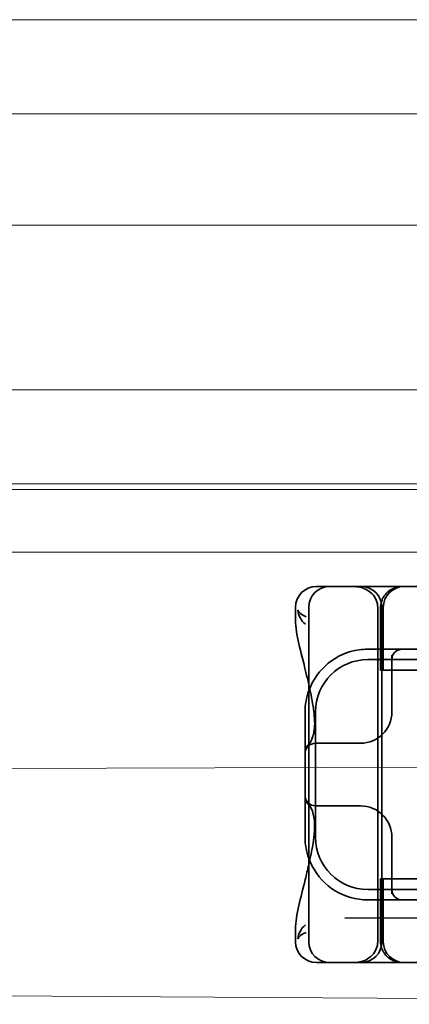
# Model space of a CAD drawing. Units: millimetres. Extents: x 4967 to 7101, y -2820 to -2109.
# Drawn here: x 5977 to 5996, y -2156 to -2109 of the extents above; entities that cross this region are included whole.
import ezdxf

# ---------------------------------------------------------------- set-up
doc = ezdxf.new("R2010")
doc.units = ezdxf.units.MM
doc.header["$LTSCALE"] = 4
doc.layers.add('Obrys', color=7, linetype='Continuous', lineweight=18)
doc.layers.add('Viditelná (ISO)', color=7, linetype='Continuous', lineweight=35)
doc.layers.add('Šrafy (ISO)', color=6, linetype='Continuous', lineweight=9, true_color=0xff00ff)

# ---------------------------------------------------------------- blocks, each defined once
blk = doc.blocks.new('A$C1D3B641F')
at = {"layer": 'Viditelná (ISO)'}
for p, q in [((6.143, 89.044), (6.252, 89.044)), ((6.777, 89.044), (6.252, 89.044)), ((6.777, 89.044), (6.82, 89.044)), ((6.82, 89.044), (8.93, 89.044)), ((8.93, 89.044), (9.777, 89.044)), ((28.002, 89.044), (9.777, 89.044)), ((5.143, 87.45), (5.143, 88.044)), ((5.777, 72.044), (5.777, 88.044)), ((9.078, 72.044), (9.078, 88.044)), ((9.211, 85.044), (9.211, 88.044)), ((9.277, 72.044), (9.277, 88.044)), ((9.342, 85.044), (9.342, 88.044)), ((10.252, 86.044), (8.601, 86.044)), ((10.39, 86.044), (10.252, 86.044)), ((12.252, 86.044), (10.39, 86.044)), ((30.601, 85.544), (8.601, 85.544)), ((9.752, 85.753), (9.752, 83.044)), ((9.237, 85.044), (9.211, 85.044)), ((9.237, 85.044), (9.442, 85.044)), ((11.265, 85.044), (9.442, 85.044)), ((5.601, 83.044), (5.601, 81.095)), ((6.101, 83.044), (6.101, 77.044)), ((8.179, 81.544), (6.101, 81.544)), ((8.252, 81.544), (8.179, 81.544)), ((5.601, 81.095), (5.601, 78.992)), ((5.601, 78.992), (5.601, 77.044)), ((6.101, 78.544), (8.179, 78.544)), ((8.179, 78.544), (8.252, 78.544)), ((9.752, 77.044), (9.752, 74.334)), ((9.211, 75.044), (9.237, 75.044)), ((9.211, 72.044), (9.211, 75.044)), ((9.442, 75.044), (9.237, 75.044)), ((9.342, 72.044), (9.342, 75.044)), ((9.442, 75.044), (11.265, 75.044)), ((8.601, 74.544), (30.601, 74.544)), ((8.601, 74.044), (10.252, 74.044)), ((10.252, 74.044), (10.39, 74.044)), ((10.39, 74.044), (12.252, 74.044)), ((7.5, 73.162), (32.5, 73.328)), ((5.143, 72.044), (5.143, 72.638)), ((6.252, 71.044), (6.143, 71.044)), ((6.252, 71.044), (6.777, 71.044)), ((6.82, 71.044), (6.777, 71.044)), ((8.93, 71.044), (6.82, 71.044)), ((9.777, 71.044), (8.93, 71.044)), ((9.777, 71.044), (28.002, 71.044))]:
    blk.add_line(p, q, dxfattribs=at)
for centre, radius, start, end in [((6.143, 88.044), 1, 90, 180), ((6.777, 88.044), 1, 90, 180), ((8.277, 88.044), 1, 0, 90), ((10.342, 88.044), 1, 90, 180), ((8.601, 83.044), 3, 98.0185, 160.2978), ((10.252, 85.544), 0.5, 90, 180), ((8.601, 83.044), 2.5, 90, 180), ((8.601, 83.044), 3, 160.2978, 180), ((8.252, 83.044), 1.5, 270, 0), ((6.101, 81.044), 0.5, 90, 180), ((6.101, 79.044), 0.5, 180, 270), ((8.252, 77.044), 1.5, 0, 90), ((8.601, 77.044), 3, 180, 199.7022), ((8.601, 77.044), 2.5, 180, 270), ((8.601, 77.044), 3, 199.7022, 261.9815), ((10.252, 74.544), 0.5, 180, 270), ((6.143, 72.044), 1, 180, 270), ((6.777, 72.044), 1, 180, 270), ((8.277, 72.044), 1, 270, 0), ((10.342, 72.044), 1, 180, 270)]:
    blk.add_arc(centre, radius, start, end, dxfattribs=at)
for centre, major_axis, ratio, start_param, end_param in [((6.549, 82.764), (-0.498, -0.039), 0.596293, 5.917334, 6.599855), ((6.478, 81.819), (-0.485, 0.123), 0.841649, 6.283008, 6.283813), ((6.161, 81.174), (-0.354, 0.353), 0.946462, 0.001526, 0.002051), ((6.161, 78.913), (-0.354, -0.353), 0.946462, 6.281135, 6.28166), ((6.478, 78.268), (-0.485, -0.123), 0.841649, 6.282557, 6.283363), ((6.549, 77.324), (-0.498, 0.039), 0.596293, 5.966515, 6.649037)]:
    blk.add_ellipse(centre, major_axis=major_axis, ratio=ratio, start_param=start_param, end_param=end_param, dxfattribs=at)
for points, knots in [([(7.925, 89.044), (7.926, 89.044), (7.928, 89.044), (8.022, 89.043), (8.115, 89.035), (8.304, 88.996), (8.397, 88.966), (8.607, 88.867), (8.717, 88.79), (8.895, 88.605), (8.963, 88.502), (9.054, 88.279), (9.078, 88.162), (9.078, 88.044)], [-0.0004584, -0.0004584, -0.0004584, -0.0004584, 0, 0, 0.0291314, 0.0291314, 0.0589228, 0.0589228, 0.0992017, 0.0992017, 0.136201, 0.136201, 0.171809, 0.171809, 0.171809, 0.171809]), ([(9.211, 88.044), (9.211, 88.139), (9.227, 88.236), (9.286, 88.424), (9.333, 88.517), (9.454, 88.69), (9.532, 88.769), (9.708, 88.899), (9.808, 88.951), (9.966, 89.005), (10.022, 89.019), (10.138, 89.038), (10.197, 89.044), (10.257, 89.044)], [0, 0, 0, 0, 0.0286828, 0.0286828, 0.0591978, 0.0591978, 0.0919565, 0.0919565, 0.1247929, 0.1247929, 0.1421557, 0.1421557, 0.1599952, 0.1599952, 0.1599952, 0.1599952]), ([(5.257, 87.911), (5.257, 87.91), (5.257, 87.909), (5.274, 87.671), (5.391, 87.425), (5.614, 87.239)], [-0.05151133, -0.05151133, -0.05151133, -0.05151133, -0.05126221, -0.05126221, -0.00005433, -0.00005433, -0.00005433, -0.00005433]), ([(5.649, 87.598), (5.414, 87.685), (5.285, 87.8), (5.258, 87.91), (5.257, 87.911), (5.257, 87.911)], [0, 0, 0, 0, 0.05126221, 0.05126221, 0.05151133, 0.05151133, 0.05151133, 0.05151133]), ([(5.777, 84.36), (5.732, 84.559), (5.687, 84.748), (5.515, 85.46), (5.396, 85.908), (5.21, 86.724), (5.144, 87.089), (5.145, 87.448)], [0.1352951, 0.1352951, 0.1352951, 0.1352951, 0.2179615, 0.2179615, 0.4645927, 0.4645927, 0.731205, 0.731205, 0.731205, 0.731205]), ([(6.05, 82.731), (6.05, 82.737), (6.05, 82.744), (6.048, 82.761), (6.048, 82.77), (6.045, 82.807), (6.042, 82.838), (6.035, 82.908), (6.032, 82.946), (6.02, 83.062), (6.012, 83.139), (6.003, 83.216)], [0, 0, 0, 0, 0.00343831, 0.00343831, 0.00738576, 0.00738576, 0.018421, 0.018421, 0.03345566, 0.03345566, 0.06330514, 0.06330514, 0.06330514, 0.06330514]), ([(5.995, 81.941), (6.019, 82.036), (6.039, 82.145), (6.062, 82.402), (6.064, 82.554), (6.051, 82.725)], [0, 0, 0, 0, 0.0651741, 0.0651741, 0.133067, 0.133067, 0.133067, 0.133067]), ([(5.806, 81.526), (5.827, 81.547), (5.88, 81.618), (5.95, 81.792), (5.973, 81.862), (5.993, 81.942)], [0, 0, 0, 0, 0.106449, 0.106449, 0.1606792, 0.1606792, 0.1606792, 0.1606792]), ([(5.601, 81.095), (5.601, 81.151), (5.611, 81.206), (5.643, 81.305), (5.665, 81.349), (5.7, 81.405), (5.713, 81.422), (5.725, 81.438)], [0, 0, 0, 0, 0.01772639, 0.01772639, 0.03488529, 0.03488529, 0.0450219, 0.0450219, 0.0450219, 0.0450219]), ([(5.777, 81.496), (5.78, 81.5), (5.783, 81.503), (5.793, 81.513), (5.8, 81.52), (5.806, 81.526)], [0.01562936, 0.01562936, 0.01562936, 0.01562936, 0.01914636, 0.01914636, 0.02622886, 0.02622886, 0.02622886, 0.02622886]), ([(5.725, 78.649), (5.714, 78.664), (5.701, 78.681), (5.668, 78.733), (5.647, 78.774), (5.616, 78.861), (5.606, 78.907), (5.602, 78.966), (5.601, 78.979), (5.601, 78.992)], [0, 0, 0, 0, 0.00956563, 0.00956563, 0.02594523, 0.02594523, 0.04093222, 0.04093222, 0.04506354, 0.04506354, 0.04506354, 0.04506354]), ([(5.993, 78.146), (5.943, 78.345), (5.87, 78.482), (5.818, 78.548), (5.811, 78.556), (5.806, 78.561)], [0, 0, 0, 0, 0.1351687, 0.1351687, 0.1604279, 0.1604279, 0.1604279, 0.1604279]), ([(6.051, 77.363), (6.064, 77.538), (6.061, 77.692), (6.038, 77.947), (6.018, 78.053), (5.995, 78.146)], [0, 0, 0, 0, 0.0694989, 0.0694989, 0.1330609, 0.1330609, 0.1330609, 0.1330609]), ([(6.003, 76.871), (6.012, 76.952), (6.021, 77.034), (6.033, 77.157), (6.037, 77.197), (6.043, 77.261), (6.045, 77.283), (6.047, 77.307), (6.047, 77.312), (6.048, 77.324), (6.049, 77.331), (6.05, 77.344), (6.05, 77.351), (6.05, 77.356)], [0, 0, 0, 0, 0.03159576, 0.03159576, 0.04739759, 0.04739759, 0.05526362, 0.05526362, 0.0572588, 0.0572588, 0.06027388, 0.06027388, 0.06332333, 0.06332333, 0.06332333, 0.06332333]), ([(5.145, 72.639), (5.144, 72.996), (5.21, 73.36), (5.387, 74.141), (5.494, 74.546), (5.664, 75.241), (5.72, 75.477), (5.777, 75.727)], [0, 0, 0, 0, 0.2653722, 0.2653722, 0.4918529, 0.4918529, 0.5958755, 0.5958755, 0.5958755, 0.5958755]), ([(5.615, 72.849), (5.391, 72.663), (5.274, 72.417), (5.257, 72.178), (5.257, 72.177), (5.257, 72.176)], [-0.05126221, -0.05126221, -0.05126221, -0.05126221, 0, 0, 0.00024912, 0.00024912, 0.00024912, 0.00024912]), ([(5.257, 72.176), (5.257, 72.176), (5.258, 72.177), (5.285, 72.288), (5.414, 72.402), (5.649, 72.49)], [-0.00024912, -0.00024912, -0.00024912, -0.00024912, 0, 0, 0.05126221, 0.05126221, 0.05126221, 0.05126221]), ([(9.078, 72.044), (9.078, 71.925), (9.054, 71.809), (8.963, 71.585), (8.895, 71.482), (8.717, 71.297), (8.607, 71.22), (8.397, 71.121), (8.304, 71.091), (8.115, 71.053), (8.022, 71.044), (7.928, 71.044), (7.926, 71.044), (7.925, 71.044)], [0.171809, 0.171809, 0.171809, 0.171809, 0.207417, 0.207417, 0.2444163, 0.2444163, 0.2846953, 0.2846953, 0.3144867, 0.3144867, 0.3436181, 0.3436181, 0.3440765, 0.3440765, 0.3440765, 0.3440765]), ([(10.257, 71.044), (10.21, 71.044), (10.164, 71.047), (10.072, 71.059), (10.027, 71.068), (9.902, 71.101), (9.823, 71.132), (9.675, 71.211), (9.605, 71.26), (9.48, 71.372), (9.424, 71.436), (9.331, 71.576), (9.293, 71.652), (9.23, 71.831), (9.211, 71.938), (9.211, 72.044)], [0, 0, 0, 0, 0.0139635, 0.0139635, 0.0276943, 0.0276943, 0.0528587, 0.0528587, 0.078032, 0.078032, 0.1032283, 0.1032283, 0.1284184, 0.1284184, 0.1601185, 0.1601185, 0.1601185, 0.1601185])]:
    blk.add_open_spline(points, degree=3, knots=knots, dxfattribs=at)
for points in [[(5.145, 87.45), (5.145, 87.449), (5.145, 87.449), (5.145, 87.448)], [(5.614, 87.239), (5.615, 87.238), (5.615, 87.238), (5.615, 87.238)], [(8.601, 86.044), (8.462, 86.044), (8.322, 86.034), (8.183, 86.014)], [(5.989, 83.307), (5.922, 83.682), (5.85, 84.034), (5.777, 84.36)], [(5.989, 83.306), (5.989, 83.306), (5.989, 83.305), (5.989, 83.305)], [(6.002, 83.217), (5.998, 83.246), (5.994, 83.276), (5.989, 83.305)], [(6.003, 83.217), (6.003, 83.217), (6.003, 83.216), (6.003, 83.216)], [(5.725, 81.438), (5.744, 81.462), (5.761, 81.48), (5.777, 81.496)], [(5.777, 78.591), (5.761, 78.607), (5.744, 78.626), (5.725, 78.649)], [(5.806, 78.561), (5.797, 78.57), (5.787, 78.58), (5.777, 78.591)], [(5.989, 76.782), (5.994, 76.812), (5.998, 76.841), (6.002, 76.87)], [(6.003, 76.871), (6.003, 76.871), (6.003, 76.871), (6.003, 76.87)], [(5.777, 75.727), (5.85, 76.053), (5.923, 76.405), (5.989, 76.78)], [(5.989, 76.782), (5.989, 76.782), (5.989, 76.781), (5.989, 76.781)], [(8.183, 74.073), (8.322, 74.053), (8.462, 74.044), (8.601, 74.044)], [(5.145, 72.639), (5.145, 72.639), (5.145, 72.638), (5.145, 72.638)]]:
    blk.add_open_spline(points, degree=3, dxfattribs=at)

msp = doc.modelspace()

# ---------------------------------------------------------------- linework, layer by layer
at = {"layer": 'Obrys'}
for p, q in [((6042.144, -2108.768), (5055.644, -2108.768)), ((5055.644, -2113.268), (6042.144, -2113.268)), ((6042.144, -2118.608), (5055.644, -2118.608)), ((5139.644, -2126.485), (6042.144, -2126.485)), ((6042.144, -2130.982), (5139.644, -2130.982)), ((5139.644, -2131.253), (6042.144, -2131.253)), ((6042.144, -2134.252), (5055.644, -2134.252)), ((5962.144, -2144.645), (6042.144, -2144.436)), ((6042.144, -2155.899), (5091.512, -2150.155))]:
    msp.add_line(p, q, dxfattribs=at)

# ---------------------------------------------------------------- block references
at = {"layer": 'Šrafy (ISO)'}
msp.add_blockref('A$C1D3B641F', (5985.13, -2224.945), dxfattribs=at)

doc.saveas('drawing.dxf')
